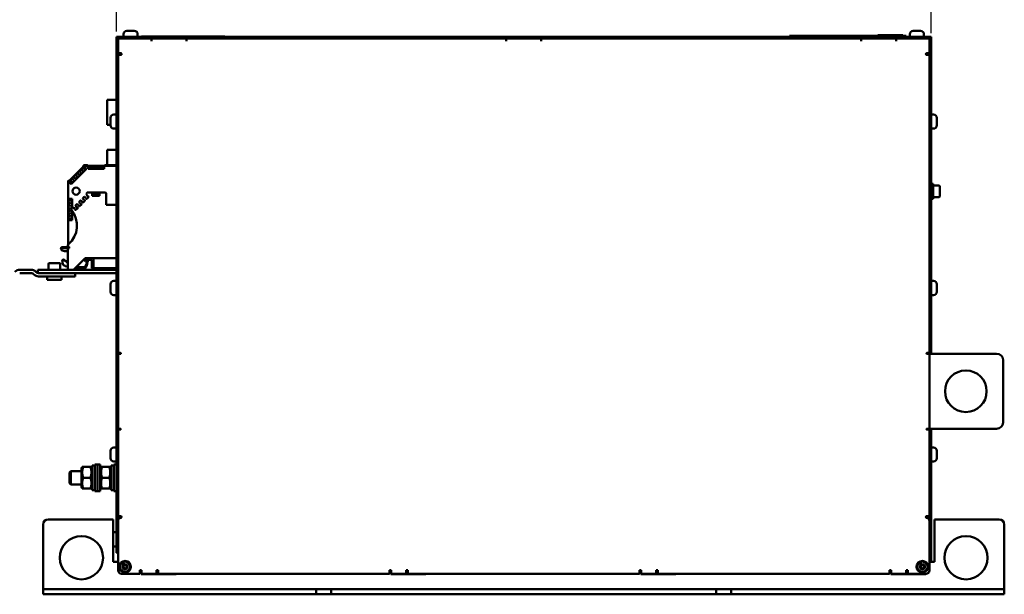
# Model space of a CAD drawing. Units: millimetres. Extents: x 0 to 2376, y 0 to 1680.
# Drawn here: x 910 to 1501, y 1083 to 1428 of the extents above; entities that cross this region are included whole.
import ezdxf

# ---------------------------------------------------------------- set-up
doc = ezdxf.new("R2010")
doc.units = ezdxf.units.MM
doc.header["$LTSCALE"] = 4
doc.layers.add('Bemaßung (ISO)', color=7, linetype='Continuous', lineweight=25)
doc.layers.add('Sichtbar (ISO)', color=7, linetype='Continuous', lineweight=50)
doc.styles.add('Notiztext (DIN)', font='isocpeur.ttf')
doc.dimstyles.new('Standard (DIN)', dxfattribs={"dimscale": 4, "dimtxt": 3.5, "dimasz": 2.5, "dimexe": 3.175, "dimexo": 0.8, "dimgap": 0.8, "dimtad": 1, "dimrnd": 1e-08, "dimzin": 0, "dimtxsty": 'Notiztext (DIN)', "dimcen": 0.09, "dimdle": 10, "dimclrd": 256, "dimclre": 256, "dimclrt": 256, "dimadec": 0, "dimazin": 0, "dimtol": 1, "dimtfac": 1, "dimtmove": 0, "dimatfit": 3, "dimfxl": 1, "dimtolj": 1, "dimtzin": 0, "dimlwd": -1, "dimlwe": -1, "dimarcsym": 0})

# ---------------------------------------------------------------- blocks, each defined once
blk = doc.blocks.new('*D7')
at = {"layer": 'Bemaßung (ISO)', "transparency": 16777216}
for p, q in [((968.1, 1421.44), (968.1, 1508.23)), ((1457.1, 1420.44), (1457.1, 1508.23)), ((1447.1, 1495.53), (978.1, 1495.53))]:
    blk.add_line(p, q, dxfattribs=at)
for points in [[(978.1, 1497.2), (978.1, 1493.87), (968.1, 1495.53)], [(1447.1, 1497.2), (1447.1, 1493.87), (1457.1, 1495.53)]]:
    blk.add_solid(points, dxfattribs=at)
at = {"layer": 'Defpoints', "color": 0, "transparency": 16777216}
for p in [(968.1, 1495.53), (968.1, 1418.24), (1457.1, 1417.24)]:
    blk.add_point(p, dxfattribs=at)
at = {"layer": 'Bemaßung (ISO)', "transparency": 16777216, "insert": (1095, 1516.93), "char_height": 14, "attachment_point": 1, "style": 'Notiztext (DIN)'}
blk.add_mtext('\\A1;489,0±2,5 mm [19,25%%p0,10 in]', dxfattribs=at)

msp = doc.modelspace()

# ---------------------------------------------------------------- linework, layer by layer
at = {"layer": 'Sichtbar (ISO)'}
for p, q in [((972.35, 1419.74), (972.35, 1418.24)), ((974.35, 1421.74), (974.41, 1421.74)), ((974.41, 1421.74), (975.96, 1421.74)), ((975.96, 1421.74), (977.12, 1421.74)), ((977.12, 1421.74), (978.15, 1421.74)), ((978.15, 1421.74), (978.85, 1421.74)), ((980.85, 1419.74), (980.85, 1418.24)), ((1372.1, 1418.74), (1442.1, 1418.74)), ((1372.1, 1418.24), (1372.1, 1418.74)), ((1425.1, 1419.24), (1440.1, 1419.24)), ((1425.1, 1418.74), (1425.1, 1419.24)), ((1440.1, 1418.74), (1440.1, 1419.24)), ((1442.1, 1418.24), (1442.1, 1418.74)), ((1444.35, 1419.74), (1444.35, 1418.24)), ((1446.35, 1421.74), (1446.41, 1421.74)), ((1446.41, 1421.74), (1447.96, 1421.74)), ((1447.96, 1421.74), (1449.12, 1421.74)), ((1449.12, 1421.74), (1450.15, 1421.74)), ((1450.15, 1421.74), (1450.85, 1421.74)), ((1452.85, 1419.74), (1452.85, 1418.24)), ((968.1, 1418.24), (971.1, 1418.24)), ((968.1, 1418.24), (968.1, 1417.24)), ((968.1, 1414.24), (968.1, 1417.24)), ((968.11, 1417.24), (968.1, 1417.24)), ((968.1, 1414.24), (968.1, 1133.24)), ((969.1, 1417.24), (968.11, 1417.24)), ((969.1, 1417.24), (969.69, 1417.24)), ((969.1, 1417.24), (969.1, 1415.64)), ((969.1, 1408.24), (969.1, 1415.64)), ((971.1, 1417.24), (969.69, 1417.24)), ((988, 1418.24), (971.1, 1418.24)), ((971.1, 1417.24), (988, 1417.24)), ((983.1, 1418.44), (984.85, 1418.44)), ((983.1, 1418.34), (983.1, 1418.44)), ((983.1, 1418.34), (985.1, 1418.34)), ((983.1, 1418.24), (983.1, 1418.34)), ((984.85, 1418.34), (984.85, 1418.44)), ((984.85, 1418.44), (984.97, 1418.44)), ((984.97, 1418.44), (985.42, 1418.44)), ((984.97, 1418.34), (984.97, 1418.44)), ((990.1, 1418.34), (985.1, 1418.34)), ((985.42, 1418.44), (986.79, 1418.44)), ((985.42, 1418.34), (985.42, 1418.44)), ((986.79, 1418.44), (987.25, 1418.44)), ((986.79, 1418.34), (986.79, 1418.44)), ((987.25, 1418.44), (988.51, 1418.44)), ((987.25, 1418.34), (987.25, 1418.44)), ((988, 1418.24), (988.5, 1418.24)), ((988.47, 1417.24), (988, 1417.24)), ((988.47, 1417.24), (989.1, 1417.24)), ((988.5, 1417.24), (988.5, 1418.24)), ((988.5, 1418.24), (989.5, 1418.24)), ((988.51, 1418.44), (988.97, 1418.44)), ((988.51, 1418.34), (988.51, 1418.44)), ((988.97, 1418.44), (989.03, 1418.44)), ((988.97, 1418.34), (988.97, 1418.44)), ((989.03, 1418.34), (989.03, 1418.44)), ((989.03, 1418.44), (990.1, 1418.44)), ((989.1, 1417.24), (989.1, 1417.12)), ((989.1, 1417.24), (989.5, 1417.24)), ((989.27, 1417.12), (989.1, 1417.12)), ((989.1, 1415.64), (989.1, 1416.74)), ((989.5, 1418.24), (998.5, 1418.24)), ((989.5, 1418.24), (989.5, 1417.23)), ((989.6, 1417.24), (1009.6, 1417.24)), ((990.1, 1418.34), (990.1, 1418.44)), ((990.1, 1418.44), (990.35, 1418.44)), ((990.35, 1418.34), (990.35, 1418.44)), ((1025.45, 1418.34), (990.35, 1418.34)), ((991.89, 1418.44), (993.89, 1418.44)), ((991.89, 1418.34), (991.89, 1418.44)), ((993.89, 1418.34), (993.89, 1418.44)), ((995.1, 1418.44), (1003.1, 1418.44)), ((995.1, 1418.34), (995.1, 1418.44)), ((995.44, 1418.35), (995.48, 1418.35)), ((995.44, 1418.34), (995.44, 1418.35)), ((995.48, 1418.35), (996.36, 1418.35)), ((995.48, 1418.34), (995.48, 1418.35)), ((996.36, 1418.34), (996.36, 1418.35)), ((996.36, 1418.35), (997.48, 1418.35)), ((997.48, 1418.35), (997.51, 1418.35)), ((997.48, 1418.34), (997.48, 1418.35)), ((997.51, 1418.34), (997.51, 1418.35)), ((998.5, 1418.24), (999.5, 1418.24)), ((998.5, 1417.24), (998.5, 1418.24)), ((998.77, 1418.35), (1000.77, 1418.35)), ((998.77, 1418.34), (998.77, 1418.35)), ((999.5, 1418.24), (1000, 1418.24)), ((999.5, 1418.24), (999.5, 1417.24)), ((1201, 1418.24), (1000, 1418.24)), ((1000.77, 1418.34), (1000.77, 1418.35)), ((1003.1, 1418.34), (1003.1, 1418.44)), ((1004.79, 1418.35), (1005.53, 1418.35)), ((1004.79, 1418.34), (1004.79, 1418.35)), ((1005.53, 1418.35), (1006.86, 1418.35)), ((1006.86, 1418.35), (1006.9, 1418.35)), ((1006.86, 1418.34), (1006.86, 1418.35)), ((1006.9, 1418.35), (1007.45, 1418.35)), ((1006.9, 1418.34), (1006.9, 1418.35)), ((1007.45, 1418.34), (1007.45, 1418.35)), ((1008.61, 1418.35), (1008.67, 1418.35)), ((1008.61, 1418.34), (1008.61, 1418.35)), ((1008.61, 1418.35), (1008.61, 1418.35)), ((1008.61, 1418.34), (1008.61, 1418.35)), ((1008.67, 1418.35), (1008.79, 1418.35)), ((1008.67, 1418.34), (1008.67, 1418.35)), ((1008.79, 1418.35), (1009.1, 1418.35)), ((1008.79, 1418.34), (1008.79, 1418.35)), ((1009.1, 1418.35), (1009.65, 1418.35)), ((1009.1, 1418.34), (1009.1, 1418.35)), ((1009.6, 1417.24), (1201, 1417.24)), ((1009.65, 1418.35), (1010.2, 1418.35)), ((1010.1, 1417.12), (1009.92, 1417.12)), ((1010.1, 1417.12), (1010.1, 1417.24)), ((1010.1, 1415.64), (1010.1, 1416.74)), ((1010.2, 1418.35), (1010.52, 1418.35)), ((1010.2, 1418.34), (1010.2, 1418.35)), ((1010.52, 1418.35), (1010.63, 1418.35)), ((1010.52, 1418.34), (1010.52, 1418.35)), ((1010.63, 1418.35), (1010.69, 1418.35)), ((1010.63, 1418.34), (1010.63, 1418.35)), ((1010.69, 1418.34), (1010.69, 1418.35)), ((1010.69, 1418.35), (1010.74, 1418.35)), ((1010.74, 1418.34), (1010.74, 1418.35)), ((1011.9, 1418.34), (1011.9, 1418.35)), ((1011.9, 1418.35), (1011.91, 1418.35)), ((1011.91, 1418.35), (1011.94, 1418.35)), ((1011.91, 1418.34), (1011.91, 1418.35)), ((1011.94, 1418.34), (1011.94, 1418.35)), ((1011.94, 1418.35), (1013.94, 1418.35)), ((1013.94, 1418.35), (1014.03, 1418.35)), ((1013.94, 1418.34), (1013.94, 1418.35)), ((1014.03, 1418.34), (1014.03, 1418.35)), ((1014.67, 1418.35), (1014.68, 1418.35)), ((1014.67, 1418.34), (1014.67, 1418.35)), ((1014.68, 1418.34), (1014.68, 1418.35)), ((1014.68, 1418.35), (1015.24, 1418.35)), ((1015.24, 1418.35), (1015.45, 1418.35)), ((1015.24, 1418.34), (1015.24, 1418.35)), ((1015.45, 1418.35), (1016.56, 1418.35)), ((1015.45, 1418.34), (1015.45, 1418.35)), ((1016.56, 1418.35), (1016.74, 1418.35)), ((1016.56, 1418.34), (1016.56, 1418.35)), ((1016.74, 1418.34), (1016.74, 1418.35)), ((1016.74, 1418.35), (1017.24, 1418.35)), ((1017.24, 1418.35), (1017.27, 1418.35)), ((1017.24, 1418.34), (1017.24, 1418.35)), ((1017.27, 1418.34), (1017.27, 1418.35)), ((1017.27, 1418.35), (1017.28, 1418.35)), ((1017.28, 1418.34), (1017.28, 1418.35)), ((1017.28, 1418.35), (1017.33, 1418.35)), ((1017.33, 1418.34), (1017.33, 1418.35)), ((1018.09, 1418.34), (1018.09, 1418.35)), ((1018.09, 1418.35), (1018.53, 1418.35)), ((1018.53, 1418.35), (1019.49, 1418.35)), ((1018.53, 1418.34), (1018.53, 1418.35)), ((1019.49, 1418.35), (1019.73, 1418.35)), ((1019.49, 1418.34), (1019.49, 1418.35)), ((1019.73, 1418.35), (1020.29, 1418.35)), ((1019.73, 1418.34), (1019.73, 1418.35)), ((1020.29, 1418.35), (1020.53, 1418.35)), ((1020.29, 1418.34), (1020.29, 1418.35)), ((1020.53, 1418.34), (1020.53, 1418.35)), ((1020.53, 1418.35), (1020.62, 1418.35)), ((1020.62, 1418.34), (1020.62, 1418.35)), ((1021.47, 1418.34), (1021.47, 1418.35)), ((1021.47, 1418.35), (1021.97, 1418.35)), ((1021.97, 1418.35), (1022.01, 1418.35)), ((1021.97, 1418.34), (1021.97, 1418.35)), ((1022.01, 1418.35), (1024.51, 1418.35)), ((1022.01, 1418.34), (1022.01, 1418.35)), ((1024.51, 1418.34), (1024.51, 1418.35)), ((1024.51, 1418.35), (1024.56, 1418.35)), ((1024.56, 1418.35), (1024.63, 1418.35)), ((1024.56, 1418.34), (1024.56, 1418.35)), ((1024.63, 1418.34), (1024.63, 1418.35)), ((1025.45, 1418.44), (1025.7, 1418.44)), ((1025.45, 1418.34), (1025.45, 1418.44)), ((1025.7, 1418.34), (1025.45, 1418.34)), ((1025.7, 1418.34), (1025.7, 1418.44)), ((1031.1, 1418.34), (1025.7, 1418.34)), ((1026.35, 1418.34), (1026.35, 1418.44)), ((1026.35, 1418.44), (1026.4, 1418.44)), ((1026.4, 1418.44), (1027.64, 1418.44)), ((1026.4, 1418.34), (1026.4, 1418.44)), ((1027.64, 1418.44), (1028.17, 1418.44)), ((1028.17, 1418.44), (1028.33, 1418.44)), ((1028.33, 1418.44), (1028.34, 1418.44)), ((1028.33, 1418.34), (1028.33, 1418.44)), ((1028.34, 1418.44), (1028.71, 1418.44)), ((1028.71, 1418.44), (1029, 1418.44)), ((1028.71, 1418.34), (1028.71, 1418.44)), ((1029, 1418.44), (1029.03, 1418.44)), ((1029, 1418.34), (1029, 1418.44)), ((1029.03, 1418.34), (1029.03, 1418.44)), ((1029.03, 1418.35), (1029.35, 1418.35)), ((1029.35, 1418.44), (1029.59, 1418.44)), ((1029.35, 1418.34), (1029.35, 1418.44)), ((1029.59, 1418.44), (1030.19, 1418.44)), ((1030.19, 1418.44), (1030.8, 1418.44)), ((1030.8, 1418.44), (1030.95, 1418.44)), ((1030.95, 1418.44), (1031.61, 1418.44)), ((1030.95, 1418.34), (1030.95, 1418.44)), ((1031.1, 1418.34), (1033.1, 1418.34)), ((1031.61, 1418.44), (1031.9, 1418.44)), ((1031.61, 1418.34), (1031.61, 1418.44)), ((1031.9, 1418.34), (1031.9, 1418.44)), ((1031.9, 1418.44), (1031.95, 1418.44)), ((1031.95, 1418.34), (1031.95, 1418.44)), ((1031.95, 1418.44), (1032.01, 1418.44)), ((1032.01, 1418.34), (1032.01, 1418.44)), ((1032.01, 1418.35), (1032.1, 1418.35)), ((1032.1, 1418.34), (1032.1, 1418.35)), ((1033.1, 1418.24), (1033.1, 1418.34)), ((1201, 1418.24), (1201.5, 1418.24)), ((1201.47, 1417.24), (1201, 1417.24)), ((1201.47, 1417.24), (1202.1, 1417.24)), ((1201.5, 1417.24), (1201.5, 1418.24)), ((1201.5, 1418.24), (1202.5, 1418.24)), ((1202.1, 1417.24), (1202.1, 1417.12)), ((1202.1, 1417.24), (1202.5, 1417.24)), ((1202.27, 1417.12), (1202.1, 1417.12)), ((1202.1, 1415.64), (1202.1, 1416.74)), ((1202.5, 1418.24), (1211.5, 1418.24)), ((1202.5, 1418.24), (1202.5, 1417.23)), ((1202.6, 1417.24), (1222.6, 1417.24)), ((1211.5, 1418.24), (1212.5, 1418.24)), ((1211.5, 1417.24), (1211.5, 1418.24)), ((1212.5, 1418.24), (1213, 1418.24)), ((1212.5, 1418.24), (1212.5, 1417.24)), ((1414, 1418.24), (1213, 1418.24)), ((1222.6, 1417.24), (1414, 1417.24)), ((1223.1, 1417.12), (1222.92, 1417.12)), ((1223.1, 1417.12), (1223.1, 1417.24)), ((1223.1, 1415.64), (1223.1, 1416.74)), ((1414, 1418.24), (1414.5, 1418.24)), ((1414.47, 1417.24), (1414, 1417.24)), ((1414.47, 1417.24), (1415.1, 1417.24)), ((1414.5, 1417.24), (1414.5, 1418.24)), ((1414.5, 1418.24), (1415.5, 1418.24)), ((1415.1, 1417.24), (1415.1, 1417.12)), ((1415.1, 1417.24), (1415.5, 1417.24)), ((1415.27, 1417.12), (1415.1, 1417.12)), ((1415.1, 1415.64), (1415.1, 1416.74)), ((1415.5, 1418.24), (1424.5, 1418.24)), ((1415.5, 1418.24), (1415.5, 1417.23)), ((1415.6, 1417.24), (1435.6, 1417.24)), ((1424.5, 1418.24), (1425.5, 1418.24)), ((1424.5, 1417.24), (1424.5, 1418.24)), ((1425.5, 1418.24), (1426, 1418.24)), ((1425.5, 1418.24), (1425.5, 1417.24)), ((1454.1, 1418.24), (1426, 1418.24)), ((1435.6, 1417.24), (1454.1, 1417.24)), ((1436.1, 1417.12), (1435.92, 1417.12)), ((1436.1, 1417.12), (1436.1, 1417.24)), ((1436.1, 1415.64), (1436.1, 1416.74)), ((1454.1, 1418.24), (1457.1, 1418.24)), ((1455.5, 1417.24), (1454.1, 1417.24)), ((1455.5, 1417.24), (1456.1, 1417.24)), ((1456.1, 1417.24), (1456.1, 1415.64)), ((1456.82, 1417.24), (1456.1, 1417.24)), ((1456.1, 1415.64), (1456.1, 1408.24)), ((1457.1, 1417.24), (1456.82, 1417.24)), ((1457.1, 1417.24), (1457.1, 1418.24)), ((1457.1, 1417.24), (1457.1, 1415.24)), ((1457.1, 1231.24), (1457.1, 1415.24)), ((969.1, 1408.24), (970.7, 1408.24)), ((969.1, 1227.49), (969.1, 1408.24)), ((970.7, 1407.24), (969.1, 1407.24)), ((1454.5, 1408.24), (1456.1, 1408.24)), ((1454.5, 1407.24), (1456.1, 1407.24)), ((1456.1, 1408.24), (1456.1, 1231.24)), ((962.6, 1380.24), (962.6, 1365.24)), ((962.6, 1380.24), (968.1, 1380.24)), ((966.6, 1371.49), (968.1, 1371.49)), ((1458.6, 1371.49), (1457.1, 1371.49)), ((964.6, 1368.79), (964.6, 1369.49)), ((964.6, 1367.76), (964.6, 1368.79)), ((964.6, 1366.6), (964.6, 1367.76)), ((964.6, 1365.05), (964.6, 1366.6)), ((1460.6, 1369.49), (1460.6, 1369.43)), ((1460.6, 1369.43), (1460.6, 1367.88)), ((1460.6, 1367.88), (1460.6, 1365.69)), ((1460.6, 1365.69), (1460.6, 1364.99)), ((962.6, 1365.24), (964.6, 1365.24)), ((964.6, 1364.99), (964.6, 1365.05)), ((966.6, 1362.99), (968.1, 1362.99)), ((1458.6, 1362.99), (1457.1, 1362.99)), ((962.6, 1350.24), (962.6, 1341.14)), ((962.6, 1350.24), (968.1, 1350.24)), ((939.53, 1331.5), (948.37, 1340.34)), ((940.11, 1331.92), (947.94, 1339.75)), ((941.01, 1329.73), (950.13, 1338.85)), ((943.7, 1335.71), (944.52, 1336.53)), ((943.7, 1335.31), (944.52, 1336.13)), ((944.63, 1336.15), (945.32, 1335.8)), ((945.32, 1335.8), (945.46, 1335.66)), ((945.85, 1334.83), (947.18, 1336.17)), ((946.22, 1336.7), (945.87, 1337.38)), ((945.89, 1337.9), (946.71, 1338.72)), ((945.89, 1337.5), (946.71, 1338.32)), ((946.36, 1336.56), (946.22, 1336.7)), ((946.94, 1336.56), (946.36, 1336.56)), ((946.83, 1338.34), (947.51, 1337.99)), ((947.18, 1336.32), (946.94, 1336.56)), ((947.18, 1335.9), (947.18, 1336.32)), ((947.51, 1337.99), (947.65, 1337.85)), ((947.65, 1337.85), (947.65, 1337.27)), ((947.65, 1337.27), (947.89, 1337.03)), ((947.89, 1337.03), (948.31, 1337.03)), ((948.29, 1339.05), (947.94, 1339.73)), ((947.96, 1339.85), (948.41, 1340.29)), ((948.04, 1337.03), (949.26, 1338.24)), ((948.41, 1338.89), (948.06, 1339.58)), ((948.08, 1340.09), (948.35, 1340.36)), ((948.08, 1339.69), (948.69, 1340.3)), ((948.13, 1340.74), (948.86, 1340.74)), ((948.41, 1340.29), (948.2, 1340.5)), ((948.37, 1338.96), (948.29, 1339.05)), ((948.55, 1338.75), (948.41, 1338.89)), ((948.65, 1340.74), (948.47, 1340.91)), ((950.13, 1338.85), (948.47, 1340.51)), ((949.14, 1338.75), (948.55, 1338.75)), ((948.86, 1341.14), (950.58, 1341.14)), ((948.86, 1340.74), (950.58, 1340.74)), ((949.38, 1338.51), (949.14, 1338.75)), ((949.26, 1338.24), (949.26, 1338.63)), ((949.38, 1338.09), (949.38, 1338.51)), ((950.58, 1340.74), (959.23, 1340.74)), ((950.63, 1341.09), (950.63, 1340.74)), ((950.63, 1340.74), (951.18, 1340.74)), ((950.63, 1340.69), (950.63, 1340.34)), ((950.63, 1340.34), (951.18, 1340.34)), ((951.18, 1340.74), (951.18, 1340.74)), ((960.68, 1340.34), (951.18, 1340.34)), ((951.18, 1340.34), (951.18, 1338.84)), ((960.68, 1340.14), (951.18, 1340.14)), ((960.68, 1339.64), (951.18, 1339.64)), ((960.68, 1338.99), (951.18, 1338.99)), ((951.18, 1338.84), (960.68, 1338.84)), ((959.23, 1340.74), (961.28, 1340.74)), ((960.68, 1340.74), (960.68, 1340.74)), ((960.68, 1340.74), (961.23, 1340.74)), ((960.68, 1338.84), (960.68, 1340.34)), ((960.68, 1340.34), (961.23, 1340.34)), ((961.23, 1340.74), (961.23, 1341.09)), ((961.23, 1340.34), (961.23, 1340.69)), ((961.28, 1341.14), (968.1, 1341.14)), ((961.28, 1340.74), (968.1, 1340.74)), ((939.13, 1331), (939.13, 1331.73)), ((939.13, 1320.94), (939.13, 1331)), ((939.35, 1331.79), (939.58, 1331.55)), ((939.35, 1331.39), (941.01, 1329.73)), ((939.36, 1331.67), (939.57, 1331.45)), ((939.56, 1331.57), (940.13, 1332.14)), ((939.56, 1331.18), (940.13, 1331.74)), ((939.57, 1331.45), (940.01, 1331.9)), ((940.13, 1331.92), (940.82, 1331.57)), ((940.25, 1331.76), (940.93, 1331.41)), ((940.82, 1331.57), (940.96, 1331.43)), ((940.93, 1331.41), (941.08, 1331.27)), ((940.96, 1331.43), (940.96, 1331.39)), ((941.08, 1331.27), (941.08, 1330.69)), ((941.08, 1330.73), (941.2, 1330.61)), ((941.08, 1330.69), (941.31, 1330.45)), ((941.2, 1330.61), (941.62, 1330.61)), ((941.31, 1330.45), (941.74, 1330.45)), ((941.84, 1332.32), (941.49, 1333)), ((941.51, 1333.51), (942.33, 1334.34)), ((941.51, 1333.12), (942.33, 1333.94)), ((941.62, 1330.61), (942.8, 1331.78)), ((941.98, 1332.17), (941.84, 1332.32)), ((942.56, 1332.17), (941.98, 1332.17)), ((942.44, 1333.96), (943.13, 1333.61)), ((942.8, 1331.94), (942.56, 1332.17)), ((942.8, 1331.51), (942.8, 1331.94)), ((943.13, 1333.61), (943.27, 1333.46)), ((943.27, 1333.46), (943.27, 1332.88)), ((943.27, 1332.88), (943.51, 1332.64)), ((943.51, 1332.64), (943.93, 1332.64)), ((943.66, 1332.64), (944.99, 1333.98)), ((944.03, 1334.51), (943.68, 1335.19)), ((944.17, 1334.37), (944.03, 1334.51)), ((944.75, 1334.37), (944.17, 1334.37)), ((944.99, 1334.13), (944.75, 1334.37)), ((944.99, 1333.71), (944.99, 1334.13)), ((945.46, 1335.66), (945.46, 1335.07)), ((945.46, 1335.07), (945.7, 1334.83)), ((945.7, 1334.83), (946.12, 1334.83)), ((950.58, 1323.85), (950.37, 1324.06)), ((950.91, 1324.64), (952.85, 1324.64)), ((952.85, 1324.64), (958.4, 1324.64)), ((953.1, 1324.39), (953.1, 1324.04)), ((953.1, 1324.04), (953.45, 1324.04)), ((957.95, 1324.04), (953.45, 1324.04)), ((953.45, 1324.04), (953.45, 1322.54)), ((957.95, 1322.54), (957.95, 1324.04)), ((957.95, 1324.04), (958.3, 1324.04)), ((958.3, 1324.04), (958.3, 1324.39)), ((958.4, 1324.64), (958.44, 1324.61)), ((958.55, 1324.64), (961.2, 1324.64)), ((1457.6, 1329.85), (1457.1, 1329.85)), ((1457.6, 1327.35), (1457.1, 1327.35)), ((1457.6, 1320.85), (1457.6, 1329.85)), ((1458.4, 1329.85), (1457.6, 1329.85)), ((1458.4, 1320.85), (1458.4, 1329.85)), ((1462, 1328.85), (1458.4, 1328.85)), ((1462.4, 1328.45), (1462.4, 1322.25)), ((939.13, 1307.94), (939.13, 1320.94)), ((941.53, 1320.89), (939.18, 1320.89)), ((939.48, 1320.03), (939.48, 1320.89)), ((939.48, 1316.93), (939.48, 1318.09)), ((940.28, 1319.7), (939.54, 1319.94)), ((939.54, 1318.19), (940.28, 1318.42)), ((940.48, 1319.7), (940.28, 1319.7)), ((940.28, 1318.42), (940.48, 1318.42)), ((940.89, 1320.11), (940.48, 1319.7)), ((940.48, 1318.42), (940.89, 1318.01)), ((941.23, 1320.11), (940.89, 1320.11)), ((941.53, 1319.81), (941.23, 1320.11)), ((941.23, 1318.01), (941.53, 1318.31)), ((941.53, 1315.23), (941.53, 1320.89)), ((946.08, 1318.22), (945.74, 1318.9)), ((945.75, 1319.02), (946.57, 1319.84)), ((945.75, 1319.02), (946.57, 1319.84)), ((946.23, 1318.07), (946.08, 1318.22)), ((946.81, 1318.07), (946.23, 1318.07)), ((946.69, 1319.86), (947.37, 1319.51)), ((946.69, 1319.85), (947.37, 1319.51)), ((947.05, 1317.84), (946.81, 1318.07)), ((947.37, 1319.51), (947.52, 1319.36)), ((947.37, 1319.51), (947.52, 1319.36)), ((947.52, 1319.36), (947.52, 1319.36)), ((947.52, 1319.36), (947.52, 1318.78)), ((947.52, 1318.78), (947.75, 1318.54)), ((947.52, 1318.78), (947.75, 1318.54)), ((947.75, 1318.54), (948.18, 1318.54)), ((947.75, 1318.54), (948.18, 1318.54)), ((948.08, 1320.79), (947.93, 1321.09)), ((948.28, 1320.41), (947.93, 1321.09)), ((947.94, 1321.21), (948.77, 1322.03)), ((947.95, 1321.21), (948.77, 1322.03)), ((948.18, 1318.54), (949.24, 1319.6)), ((948.18, 1318.54), (949.24, 1319.6)), ((948.42, 1320.27), (948.28, 1320.41)), ((949, 1320.27), (948.42, 1320.27)), ((948.88, 1322.05), (949.57, 1321.7)), ((948.88, 1322.05), (949.57, 1321.7)), ((949.24, 1320.03), (949, 1320.27)), ((949.24, 1319.6), (949.24, 1320.03)), ((949.24, 1319.6), (949.24, 1320.03)), ((949.57, 1321.7), (949.71, 1321.56)), ((949.57, 1321.7), (949.71, 1321.56)), ((949.71, 1321.56), (949.71, 1321.56)), ((949.71, 1321.56), (949.71, 1320.97)), ((949.71, 1320.97), (949.95, 1320.73)), ((949.71, 1320.97), (949.95, 1320.73)), ((949.95, 1320.73), (950.37, 1320.73)), ((949.95, 1320.73), (950.37, 1320.73)), ((950.47, 1322.6), (950.12, 1323.28)), ((950.47, 1322.6), (950.12, 1323.28)), ((950.14, 1323.4), (950.58, 1323.85)), ((950.14, 1323.4), (950.58, 1323.85)), ((950.37, 1320.73), (951.43, 1321.8)), ((950.37, 1320.73), (951.43, 1321.8)), ((950.47, 1322.6), (950.47, 1322.6)), ((950.61, 1322.46), (950.47, 1322.6)), ((951.19, 1322.46), (950.61, 1322.46)), ((951.43, 1322.22), (951.19, 1322.46)), ((951.43, 1321.8), (951.43, 1322.22)), ((951.43, 1321.8), (951.43, 1322.22)), ((957.95, 1323.84), (953.45, 1323.84)), ((957.95, 1323.34), (953.45, 1323.34)), ((957.95, 1322.69), (953.45, 1322.69)), ((953.45, 1322.54), (957.95, 1322.54)), ((961.95, 1323.89), (961.95, 1317.14)), ((1457.6, 1323.35), (1457.1, 1323.35)), ((1457.6, 1320.85), (1457.1, 1320.85)), ((1458.4, 1320.85), (1457.6, 1320.85)), ((1462, 1321.85), (1458.4, 1321.85)), ((939.48, 1313.83), (939.48, 1314.99)), ((940.28, 1316.6), (939.54, 1316.84)), ((939.54, 1315.09), (940.28, 1315.32)), ((940.28, 1313.5), (939.54, 1313.74)), ((939.54, 1311.99), (940.28, 1312.22)), ((940.48, 1316.6), (940.28, 1316.6)), ((940.28, 1315.32), (940.48, 1315.32)), ((940.48, 1313.5), (940.28, 1313.5)), ((940.28, 1312.22), (940.48, 1312.22)), ((940.89, 1317.01), (940.48, 1316.6)), ((940.48, 1315.32), (940.89, 1314.91)), ((940.89, 1313.91), (940.48, 1313.5)), ((940.48, 1312.22), (940.89, 1311.81)), ((940.89, 1318.01), (941.23, 1318.01)), ((941.23, 1317.01), (940.89, 1317.01)), ((940.89, 1314.91), (940.99, 1314.91)), ((941.23, 1313.91), (940.89, 1313.91)), ((941.53, 1316.71), (941.23, 1317.01)), ((941.53, 1313.61), (941.23, 1313.91)), ((941.53, 1315.22), (941.74, 1315.01)), ((941.53, 1307.99), (941.53, 1313.69)), ((941.74, 1315.01), (942.19, 1315.45)), ((941.74, 1315.01), (942.19, 1315.45)), ((942.31, 1315.47), (942.99, 1315.12)), ((942.31, 1315.47), (942.99, 1315.12)), ((942.99, 1315.12), (943.13, 1314.98)), ((942.99, 1315.12), (943.13, 1314.98)), ((943.13, 1314.98), (943.13, 1314.98)), ((943.13, 1314.98), (943.13, 1314.4)), ((943.13, 1314.4), (943.37, 1314.16)), ((943.13, 1314.4), (943.37, 1314.16)), ((943.37, 1314.16), (943.79, 1314.16)), ((943.37, 1314.16), (943.79, 1314.16)), ((943.89, 1316.02), (943.54, 1316.71)), ((943.56, 1316.82), (944.38, 1317.65)), ((943.56, 1316.82), (944.38, 1317.64)), ((943.79, 1314.16), (944.86, 1315.22)), ((943.79, 1314.16), (944.86, 1315.22)), ((944.03, 1315.88), (943.89, 1316.02)), ((944.62, 1315.88), (944.03, 1315.88)), ((944.5, 1317.66), (945.18, 1317.31)), ((944.5, 1317.66), (945.18, 1317.31)), ((944.86, 1315.64), (944.62, 1315.88)), ((944.86, 1315.22), (944.86, 1315.64)), ((944.86, 1315.22), (944.86, 1315.64)), ((945.18, 1317.31), (945.32, 1317.17)), ((945.18, 1317.31), (945.32, 1317.17)), ((945.32, 1317.17), (945.32, 1317.17)), ((945.32, 1317.17), (945.32, 1316.59)), ((945.32, 1316.59), (945.56, 1316.35)), ((945.32, 1316.59), (945.56, 1316.35)), ((945.56, 1316.35), (945.99, 1316.35)), ((945.56, 1316.35), (945.99, 1316.35)), ((945.99, 1316.35), (947.05, 1317.41)), ((945.99, 1316.35), (947.05, 1317.41)), ((947.05, 1317.41), (947.05, 1317.84)), ((947.05, 1317.41), (947.05, 1317.84)), ((961.95, 1317.2), (968.1, 1317.2)), ((961.95, 1317.14), (968.1, 1317.14)), ((939.13, 1293.26), (939.13, 1307.94)), ((939.18, 1307.99), (941.53, 1307.99)), ((939.48, 1310.73), (939.48, 1311.89)), ((939.48, 1307.99), (939.48, 1308.79)), ((940.28, 1310.4), (939.54, 1310.64)), ((939.54, 1308.89), (940.28, 1309.12)), ((940.48, 1310.4), (940.28, 1310.4)), ((940.28, 1309.12), (940.48, 1309.12)), ((940.89, 1310.81), (940.48, 1310.4)), ((940.48, 1309.12), (940.89, 1308.71)), ((940.89, 1311.81), (941.23, 1311.81)), ((941.23, 1310.81), (940.89, 1310.81)), ((940.89, 1308.71), (941.23, 1308.71)), ((941.23, 1311.81), (941.53, 1312.11)), ((941.53, 1310.51), (941.23, 1310.81)), ((941.23, 1308.71), (941.53, 1309.01)), ((936.9, 1289.29), (935.44, 1289.83)), ((935.53, 1291.73), (938.32, 1291.73)), ((935.7, 1291.29), (939.7, 1291.29)), ((938.35, 1289.29), (936.9, 1289.29)), ((938.32, 1291.73), (939.02, 1292.48)), ((938.95, 1278.24), (938.95, 1290.54)), ((939.13, 1291.29), (939.13, 1292.31)), ((939.7, 1291.29), (939.7, 1292.04)), ((935.58, 1283.3), (935.58, 1283.58)), ((935.75, 1282.44), (935.75, 1283.14)), ((936.7, 1284.23), (938.03, 1283.47)), ((936.88, 1283.79), (938.21, 1283.02)), ((938.33, 1283.15), (938.38, 1283.12)), ((938.34, 1283.13), (938.71, 1282.34)), ((938.51, 1282.69), (938.88, 1281.89)), ((938.68, 1282.79), (938.94, 1282.23)), ((949.3, 1285.14), (942.41, 1278.24)), ((950.8, 1282.74), (949.13, 1279.84)), ((949.37, 1285.14), (949.3, 1285.14)), ((949.37, 1285.24), (953.37, 1285.24)), ((949.37, 1284.24), (949.37, 1285.24)), ((953.37, 1284.24), (949.37, 1284.24)), ((949.86, 1284.09), (950.61, 1283.88)), ((950.57, 1284.04), (950.78, 1283.98)), ((953.37, 1279.24), (953.37, 1284.24)), ((968.1, 1285.14), (953.8, 1285.14)), ((954.37, 1284.24), (954.37, 1279.24)), ((916.88, 1278.24), (910.04, 1278.24)), ((919.71, 1277.07), (919.95, 1276.82)), ((920.87, 1278.24), (920.87, 1276.3)), ((920.87, 1278.24), (923.87, 1278.24)), ((968.1, 1278.24), (923.87, 1278.24)), ((927.37, 1281.84), (927.37, 1278.24)), ((927.77, 1282.24), (933.97, 1282.24)), ((934.37, 1281.84), (934.37, 1278.24)), ((938.95, 1280.16), (937.37, 1280.47)), ((938.94, 1282.23), (938.95, 1282.23)), ((947.9, 1278.41), (943.45, 1279.28)), ((949.13, 1279.84), (944.15, 1279.84)), ((954.37, 1279.24), (968.1, 1279.24)), ((968.1, 1278.24), (954.37, 1278.24)), ((910.04, 1276.24), (916.88, 1276.24)), ((918.29, 1275.65), (918.54, 1275.41)), ((921.37, 1276.24), (940.37, 1276.24)), ((921.37, 1274.24), (940.37, 1274.24)), ((923.87, 1276.24), (968.1, 1276.24)), ((926.62, 1274.24), (926.62, 1272.24)), ((935.12, 1272.24), (926.62, 1272.24)), ((935.12, 1274.24), (935.12, 1272.24)), ((943.37, 1274.24), (940.37, 1274.24)), ((943.37, 1274.24), (943.37, 1276.24)), ((966.6, 1271.49), (968.1, 1271.49)), ((1458.6, 1271.49), (1457.1, 1271.49)), ((964.6, 1268.79), (964.6, 1269.49)), ((964.6, 1267.76), (964.6, 1268.79)), ((964.6, 1266.6), (964.6, 1267.76)), ((964.6, 1265.05), (964.6, 1266.6)), ((964.6, 1264.99), (964.6, 1265.05)), ((1460.6, 1269.49), (1460.6, 1269.43)), ((1460.6, 1269.43), (1460.6, 1267.88)), ((1460.6, 1267.88), (1460.6, 1265.69)), ((1460.6, 1265.69), (1460.6, 1264.99)), ((966.6, 1262.99), (968.1, 1262.99)), ((1458.6, 1262.99), (1457.1, 1262.99)), ((1456.1, 1229.81), (1456.1, 1231.24)), ((1456.1, 1228.24), (1456.1, 1229.81)), ((1457.1, 1231.24), (1457.1, 1229.24)), ((970.55, 1228.24), (969.1, 1228.24)), ((969.1, 1182.99), (969.1, 1227.49)), ((969.21, 1228.2), (969.21, 1228.24)), ((970.55, 1227.74), (969.35, 1227.74)), ((1456.1, 1228.24), (1454.65, 1228.24)), ((1454.65, 1227.74), (1455.85, 1227.74)), ((1455.85, 1227.74), (1496.5, 1227.74)), ((1456.1, 1229.24), (1457.1, 1229.24)), ((1456.1, 1227.74), (1456.1, 1228.24)), ((1456.1, 1182.99), (1456.1, 1227.49)), ((1457.1, 1229.24), (1457.1, 1227.74)), ((1500.5, 1223.74), (1500.5, 1186.4)), ((969.1, 1133.24), (969.1, 1182.99)), ((969.1, 1182.24), (970.55, 1182.24)), ((969.21, 1182.24), (969.21, 1182.28)), ((970.55, 1182.74), (969.35, 1182.74)), ((1454.65, 1182.74), (1455.85, 1182.74)), ((1454.65, 1182.24), (1456.1, 1182.24)), ((1496.5, 1182.74), (1455.85, 1182.74)), ((1455.98, 1182.28), (1455.98, 1182.24)), ((1456.1, 1182.24), (1456.1, 1182.74)), ((1456.1, 1180.66), (1456.1, 1182.24)), ((1457.1, 1182.74), (1457.1, 1181.24)), ((1457.1, 1181.24), (1456.1, 1181.24)), ((1456.1, 1179.24), (1456.1, 1180.66)), ((1456.1, 1179.24), (1456.1, 1133.24)), ((1457.1, 1181.24), (1457.1, 1179.24)), ((1457.1, 1133.24), (1457.1, 1179.24)), ((966.6, 1171.49), (968.1, 1171.49)), ((1458.6, 1171.49), (1457.1, 1171.49)), ((964.6, 1168.79), (964.6, 1169.49)), ((964.6, 1167.76), (964.6, 1168.79)), ((964.6, 1166.6), (964.6, 1167.76)), ((964.6, 1165.05), (964.6, 1166.6)), ((964.6, 1164.99), (964.6, 1165.05)), ((1460.6, 1169.49), (1460.6, 1169.43)), ((1460.6, 1169.43), (1460.6, 1167.88)), ((1460.6, 1167.88), (1460.6, 1165.69)), ((1460.6, 1165.69), (1460.6, 1164.99)), ((947.1, 1158.89), (947.59, 1159.74)), ((947.1, 1158.89), (947.1, 1147.59)), ((947.59, 1159.74), (948.17, 1159.74)), ((948.17, 1159.74), (952.52, 1159.74)), ((952.52, 1159.74), (953.11, 1159.74)), ((953.6, 1158.89), (953.11, 1159.74)), ((953.6, 1160.61), (953.6, 1160.64)), ((954.64, 1160.64), (953.6, 1160.64)), ((953.6, 1160.53), (953.6, 1160.61)), ((953.6, 1145.84), (953.6, 1160.53)), ((955.2, 1145.24), (955.2, 1161.24)), ((956.8, 1161.24), (955.2, 1161.24)), ((956.8, 1145.24), (956.8, 1161.24)), ((958.4, 1161.24), (956.8, 1161.24)), ((956.8, 1145.24), (956.8, 1161.24)), ((958.4, 1145.24), (958.4, 1161.24)), ((958.4, 1158.89), (958.89, 1159.74)), ((958.89, 1159.74), (959.47, 1159.74)), ((959.47, 1159.74), (963.82, 1159.74)), ((963.82, 1159.74), (964.41, 1159.74)), ((964.9, 1158.89), (964.41, 1159.74)), ((964.9, 1160.61), (964.9, 1160.64)), ((965.94, 1160.64), (964.9, 1160.64)), ((964.9, 1160.53), (964.9, 1160.61)), ((964.9, 1145.84), (964.9, 1160.53)), ((966.5, 1145.24), (966.5, 1161.24)), ((968.1, 1161.24), (966.5, 1161.24)), ((966.6, 1162.99), (968.1, 1162.99)), ((1458.6, 1162.99), (1457.1, 1162.99)), ((939.9, 1156.47), (940.66, 1157.24)), ((939.9, 1150), (939.9, 1156.47)), ((940.66, 1157.24), (940.66, 1149.24)), ((947.1, 1157.24), (940.66, 1157.24)), ((948.17, 1153.24), (952.52, 1153.24)), ((959.47, 1153.24), (963.82, 1153.24)), ((939.9, 1150), (940.66, 1149.24)), ((947.1, 1149.24), (940.66, 1149.24)), ((947.1, 1147.59), (947.59, 1146.74)), ((948.17, 1146.74), (947.59, 1146.74)), ((948.17, 1146.74), (952.52, 1146.74)), ((953.11, 1146.74), (952.52, 1146.74)), ((953.6, 1147.59), (953.11, 1146.74)), ((958.4, 1147.59), (958.89, 1146.74)), ((959.47, 1146.74), (958.89, 1146.74)), ((959.47, 1146.74), (963.82, 1146.74)), ((964.41, 1146.74), (963.82, 1146.74)), ((964.9, 1147.59), (964.41, 1146.74)), ((955.2, 1145.84), (953.6, 1145.84)), ((956.8, 1145.24), (955.2, 1145.24)), ((958.4, 1145.24), (956.8, 1145.24)), ((966.5, 1145.84), (964.9, 1145.84)), ((968.1, 1145.24), (966.5, 1145.24)), ((968.1, 1130.24), (968.1, 1133.24)), ((968.1, 1108.24), (968.1, 1130.24)), ((968.1, 1130.24), (969.1, 1130.24)), ((969.1, 1133.24), (969.1, 1131.44)), ((969.1, 1130.24), (969.1, 1131.44)), ((969.1, 1130.24), (970.7, 1130.24)), ((969.1, 1130.24), (969.1, 1127.27)), ((1456.1, 1130.24), (1454.5, 1130.24)), ((1455.1, 1130.24), (1455.1, 1129)), ((1456.1, 1131.81), (1456.1, 1133.24)), ((1456.1, 1130.24), (1456.1, 1131.81)), ((1456.1, 1131.24), (1457.1, 1131.24)), ((1456.1, 1127.27), (1456.1, 1130.24)), ((1457.1, 1133.24), (1457.1, 1131.24)), ((1457.1, 1131.24), (1457.1, 1102.74)), ((924.1, 1088.24), (924.1, 1125.24)), ((966.1, 1128.24), (927.1, 1128.24)), ((966.1, 1102.74), (966.1, 1128.24)), ((969.1, 1097.59), (969.1, 1127.27)), ((1456.1, 1127.27), (1456.1, 1097.59)), ((1498.1, 1128.24), (1459.1, 1128.24)), ((1459.1, 1128.24), (1459.1, 1102.74)), ((1501.1, 1125.24), (1501.1, 1088.24)), ((966.6, 1120.49), (968.1, 1120.49)), ((966.6, 1111.99), (968.1, 1111.99)), ((969.1, 1108.24), (968.1, 1108.24)), ((969.1, 1102.74), (966.1, 1102.74)), ((971.8, 1100.65), (973.3, 1101.52)), ((971.8, 1098.92), (971.8, 1100.65)), ((973.3, 1101.52), (974.8, 1100.65)), ((974.8, 1100.65), (974.8, 1098.92)), ((1450.4, 1100.65), (1451.9, 1101.52)), ((1450.4, 1098.92), (1450.4, 1100.65)), ((1451.9, 1101.52), (1453.4, 1100.65)), ((1453.4, 1100.65), (1453.4, 1098.92)), ((1459.1, 1102.74), (1456.1, 1102.74)), ((982.1, 1095.59), (971.1, 1095.59)), ((973.3, 1098.05), (971.8, 1098.92)), ((974.8, 1098.92), (973.3, 1098.05)), ((982.1, 1095.59), (982.1, 1097.69)), ((982.1, 1097.69), (983.1, 1097.69)), ((982.9, 1097.09), (983.1, 1097.09)), ((982.9, 1095.39), (982.9, 1097.09)), ((982.9, 1096.59), (983.1, 1096.59)), ((982.9, 1095.59), (983.1, 1095.59)), ((1003.9, 1095.39), (982.9, 1095.39)), ((983.1, 1097.69), (983.1, 1097.19)), ((983.1, 1097.19), (983.1, 1095.59)), ((992.1, 1095.59), (983.1, 1095.59)), ((992.1, 1097.19), (992.1, 1097.69)), ((992.1, 1097.69), (993.1, 1097.69)), ((992.1, 1095.59), (992.1, 1097.19)), ((992.1, 1097.09), (993.1, 1097.09)), ((993.1, 1097.69), (993.1, 1095.59)), ((1132.1, 1095.59), (993.1, 1095.59)), ((1003.9, 1095.59), (1003.9, 1095.39)), ((1132.1, 1095.59), (1132.1, 1097.69)), ((1132.1, 1097.69), (1133.1, 1097.69)), ((1132.9, 1097.09), (1133.1, 1097.09)), ((1132.9, 1095.39), (1132.9, 1097.09)), ((1132.9, 1096.59), (1133.1, 1096.59)), ((1132.9, 1095.59), (1133.1, 1095.59)), ((1153.9, 1095.39), (1132.9, 1095.39)), ((1133.1, 1097.69), (1133.1, 1097.19)), ((1133.1, 1097.19), (1133.1, 1095.59)), ((1142.1, 1095.59), (1133.1, 1095.59)), ((1142.1, 1097.19), (1142.1, 1097.69)), ((1142.1, 1097.69), (1143.1, 1097.69)), ((1142.1, 1095.59), (1142.1, 1097.19)), ((1142.1, 1097.09), (1143.1, 1097.09)), ((1143.1, 1097.69), (1143.1, 1095.59)), ((1282.1, 1095.59), (1143.1, 1095.59)), ((1153.9, 1095.59), (1153.9, 1095.39)), ((1282.1, 1095.59), (1282.1, 1097.69)), ((1282.1, 1097.69), (1283.1, 1097.69)), ((1282.9, 1097.09), (1283.1, 1097.09)), ((1282.9, 1095.39), (1282.9, 1097.09)), ((1282.9, 1096.59), (1283.1, 1096.59)), ((1282.9, 1095.59), (1283.1, 1095.59)), ((1303.9, 1095.39), (1282.9, 1095.39)), ((1283.1, 1097.69), (1283.1, 1097.19)), ((1283.1, 1097.19), (1283.1, 1095.59)), ((1292.1, 1095.59), (1283.1, 1095.59)), ((1292.1, 1097.19), (1292.1, 1097.69)), ((1292.1, 1097.69), (1293.1, 1097.69)), ((1292.1, 1095.59), (1292.1, 1097.19)), ((1292.1, 1097.09), (1293.1, 1097.09)), ((1293.1, 1097.69), (1293.1, 1095.59)), ((1432.1, 1095.59), (1293.1, 1095.59)), ((1303.9, 1095.59), (1303.9, 1095.39)), ((1432.1, 1097.69), (1433.1, 1097.69)), ((1432.1, 1095.59), (1432.1, 1097.69)), ((1432.9, 1095.39), (1432.9, 1097.09)), ((1432.9, 1097.09), (1433.1, 1097.09)), ((1432.9, 1096.59), (1433.1, 1096.59)), ((1433.1, 1095.59), (1432.9, 1095.59)), ((1453.9, 1095.39), (1432.9, 1095.39)), ((1433.1, 1097.69), (1433.1, 1097.19)), ((1433.1, 1097.19), (1433.1, 1095.59)), ((1442.1, 1095.59), (1433.1, 1095.59)), ((1442.1, 1097.19), (1442.1, 1097.69)), ((1442.1, 1097.69), (1443.1, 1097.69)), ((1442.1, 1095.59), (1442.1, 1097.19)), ((1442.1, 1097.09), (1443.1, 1097.09)), ((1443.1, 1097.69), (1443.1, 1095.59)), ((1454.1, 1095.59), (1443.1, 1095.59)), ((1451.9, 1098.05), (1450.4, 1098.92)), ((1453.4, 1098.92), (1451.9, 1098.05)), ((1453.9, 1095.59), (1453.9, 1095.39)), ((924.1, 1086.24), (924.1, 1088.24)), ((1501.1, 1086.24), (1501.1, 1088.24)), ((924.1, 1086.24), (924.1, 1083.24)), ((924.1, 1086.24), (927.1, 1086.24)), ((927.1, 1083.24), (924.1, 1083.24)), ((927.1, 1086.24), (1088.1, 1086.24)), ((927.1, 1083.24), (1088.1, 1083.24)), ((1088.1, 1083.24), (1088.1, 1086.24)), ((1088.1, 1086.24), (1097.1, 1086.24)), ((1097.1, 1083.24), (1088.1, 1083.24)), ((1097.1, 1086.24), (1097.1, 1083.24)), ((1097.1, 1086.24), (1328.1, 1086.24)), ((1097.1, 1083.24), (1328.1, 1083.24)), ((1328.1, 1083.24), (1328.1, 1086.24)), ((1328.1, 1086.24), (1337.1, 1086.24)), ((1337.1, 1083.24), (1328.1, 1083.24)), ((1337.1, 1086.24), (1337.1, 1083.24)), ((1337.1, 1086.24), (1498.1, 1086.24)), ((1337.1, 1083.24), (1498.1, 1083.24)), ((1498.1, 1086.24), (1501.1, 1086.24)), ((1501.1, 1083.24), (1498.1, 1083.24)), ((1501.1, 1083.24), (1501.1, 1086.24))]:
    msp.add_line(p, q, dxfattribs=at)
for centre, radius in [((943.93, 1325.44), 2.12), ((1478, 1205.24), 12.5), ((947.1, 1105.24), 13), ((1478.1, 1105.24), 13), ((973.3, 1099.79), 3.5), ((973.3, 1099.79), 3.1), ((973.3, 1099.79), 1), ((1451.9, 1099.79), 3.5), ((1451.9, 1099.79), 3.1), ((1451.9, 1099.79), 1)]:
    msp.add_circle(centre, radius, dxfattribs=at)
for centre, radius, start, end in [((974.35, 1419.74), 2, 90, 180), ((978.85, 1419.74), 2, 0, 90), ((1446.35, 1419.74), 2, 90, 180), ((1450.85, 1419.74), 2, 0, 90), ((989.6, 1416.74), 0.5, 90, 180), ((1009.6, 1416.74), 0.5, 0, 90), ((1202.6, 1416.74), 0.5, 90, 180), ((1222.6, 1416.74), 0.5, 0, 90), ((1415.6, 1416.74), 0.5, 90, 180), ((1435.6, 1416.74), 0.5, 0, 90), ((970.7, 1407.74), 0.5, 270, 90), ((1454.5, 1407.74), 0.5, 90, 270), ((966.6, 1369.49), 2, 90, 180), ((1458.6, 1369.49), 2, 0, 90), ((966.6, 1364.99), 2, 180, 270), ((1458.6, 1364.99), 2, 270, 0), ((944.59, 1336.45), 0.103, 91.28785, 133.90905), ((944.59, 1336.05), 0.103, 64.08942, 133.90905), ((945.96, 1337.83), 0.103, 136.09412, 178.70974), ((945.96, 1337.43), 0.103, 136.09412, 205.90809), ((946.78, 1338.65), 0.103, 91.28785, 133.90905), ((946.78, 1338.25), 0.103, 64.08942, 133.90905), ((948.03, 1339.78), 0.1, 134.99804, 206.99976), ((948.16, 1340.02), 0.103, 136.08725, 178.7147), ((948.16, 1339.62), 0.103, 136.08725, 205.91375), ((948.37, 1340.68), 0.25, 167.22833, 225.00066), ((948.51, 1340.94), 0.05, 134.14534, 225.00705), ((948.51, 1340.55), 0.05, 134.14534, 225.00705), ((948.86, 1340.59), 0.55, 89.99921, 134.21642), ((948.86, 1340.19), 0.55, 89.99921, 134.21642), ((950.58, 1341.09), 0.05, 359.98988, 90.00095), ((950.58, 1340.69), 0.05, 359.98988, 90.00095), ((959.23, 1340.33), 0.404, 0.74451, 89.99853), ((961.28, 1341.09), 0.05, 89.99905, 180.01012), ((961.28, 1340.69), 0.05, 89.99905, 180.01012), ((939.18, 1331.49), 0.25, 45.00734, 102.76727), ((939.68, 1331), 0.55, 135.78068, 179.99911), ((939.68, 1331.4), 0.55, 135.78068, 143.0163), ((939.32, 1331.75), 0.05, 45.00316, 135.76594), ((939.32, 1331.35), 0.05, 45.00316, 135.76594), ((940.09, 1331.83), 0.1, 62.9944, 134.99828), ((940.2, 1332.07), 0.103, 91.28758, 133.90968), ((940.2, 1331.67), 0.103, 64.08871, 133.90968), ((941.58, 1333.44), 0.103, 136.08669, 178.71466), ((941.58, 1333.05), 0.103, 136.08669, 205.9116), ((942.4, 1334.26), 0.103, 91.28834, 133.90881), ((942.4, 1333.86), 0.103, 64.08958, 133.90881), ((943.77, 1335.64), 0.103, 136.09194, 178.71529), ((943.77, 1335.24), 0.103, 136.09194, 205.9102), ((950.55, 1324.23), 0.25, 135.83903, 224.9981), ((950.91, 1323.89), 0.75, 89.99543, 135.84367), ((952.85, 1324.39), 0.25, 0.00036, 90.00147), ((958.55, 1324.39), 0.25, 89.99853, 179.99964), ((961.2, 1323.89), 0.75, 359.99937, 90.00177), ((1462, 1328.45), 0.4, 0, 90), ((939.18, 1320.94), 0.05, 180.00553, 269.99447), ((939.58, 1320.03), 0.103, 181.08875, 250.91124), ((939.58, 1318.09), 0.103, 109.08876, 178.91125), ((945.82, 1318.95), 0.1, 135.00165, 206.99055), ((945.83, 1318.95), 0.103, 136.92696, 143.20007), ((946.64, 1319.77), 0.1, 62.99103, 135.00585), ((946.64, 1319.76), 0.103, 124.95153, 133.00815), ((946.64, 1319.76), 0.103, 64.07162, 70.07435), ((948.02, 1321.14), 0.1, 134.99914, 206.99924), ((948.02, 1321.14), 0.103, 205.06537, 205.92398), ((948.02, 1321.14), 0.103, 136.99168, 142.77833), ((948.84, 1321.96), 0.1, 62.99238, 135.00033), ((948.84, 1321.95), 0.103, 128.04981, 133.00483), ((948.84, 1321.95), 0.103, 64.08224, 66.84581), ((950.21, 1323.33), 0.1, 135.00318, 206.98896), ((950.21, 1323.33), 0.1, 134.99907, 206.99975), ((1462, 1322.25), 0.4, 270, 0), ((929.4, 1304.77), 15.05, 310.68293, 38.87415), ((939.58, 1316.93), 0.103, 181.08875, 250.91124), ((939.58, 1314.99), 0.103, 109.08049, 178.91493), ((939.58, 1313.83), 0.103, 181.08875, 250.91124), ((941.7, 1314.68), 0.75, 134.36216, 218.87353), ((941.36, 1315.04), 0.25, 45.00011, 134.35657), ((942.26, 1315.38), 0.1, 63.01103, 134.99869), ((942.26, 1315.38), 0.103, 118.75664, 132.77827), ((942.26, 1315.38), 0.103, 64.07191, 76.31876), ((943.63, 1316.75), 0.1, 134.99573, 207.00746), ((943.64, 1316.75), 0.103, 136.98444, 145.81243), ((944.45, 1317.57), 0.1, 63.0121, 134.99843), ((944.45, 1317.57), 0.103, 121.79931, 133.00837), ((944.45, 1317.57), 0.103, 64.07091, 73.05865), ((939.18, 1307.94), 0.05, 90.00553, 179.99447), ((939.58, 1311.89), 0.103, 109.08876, 178.91125), ((939.58, 1310.73), 0.103, 181.08875, 250.91124), ((939.58, 1308.79), 0.103, 109.08875, 178.91154), ((935.53, 1290.98), 0.75, 89.99957, 220.04807), ((935.7, 1290.54), 0.75, 89.99961, 249.47843), ((938.35, 1288.79), 0.5, 19.0444, 89.9997), ((900.84, 1276.34), 40, 17.66845, 18.56331), ((901.02, 1275.9), 40, 18.4765, 19.04361), ((939.7, 1292.79), 0.75, 130.68125, 269.99812), ((939.7, 1290.54), 0.75, 90.00133, 179.99974), ((936.33, 1283.58), 0.75, 60.00003, 179.99996), ((936.33, 1283.58), 0.8, 200.36424, 224.04878), ((936.5, 1283.14), 0.75, 59.99982, 179.99993), ((937.66, 1282.82), 0.75, 25.00108, 59.99913), ((937.83, 1282.37), 0.75, 25.00235, 59.99841), ((938, 1282.47), 0.75, 25.00263, 59.99827), ((947.39, 1283.13), 2, 10.77736, 46.82376), ((949.85, 1283.6), 0.5, 190.76841, 312.16176), ((940.94, 1284.39), 10, 328.04094, 350.55154), ((949.91, 1284.29), 0.2, 194.44635, 253.98243), ((950.45, 1282.93), 0.4, 330.02801, 132.12991), ((950.38, 1284.13), 0.2, 356.46063, 31.19674), ((940.6, 1284.74), 10, 355.14868, 356.46041), ((950.55, 1283.69), 0.2, 356.46269, 73.97223), ((940.77, 1284.29), 10, 353.94358, 356.46045), ((950.42, 1283.24), 0.4, 343.21051, 38.14868), ((950.73, 1283.79), 0.2, 356.46269, 73.97223), ((940.94, 1284.39), 10, 352.02954, 356.46044), ((953.37, 1284.24), 1, 0, 90), ((910.04, 1274.24), 4, 90, 135), ((916.88, 1274.24), 4, 45, 90), ((921.37, 1278.24), 2, 225, 270), ((927.77, 1281.84), 0.4, 90, 180), ((933.97, 1281.84), 0.4, 0, 90), ((937.75, 1282.44), 2, 180.00015, 258.91923), ((938.89, 1282.42), 0.2, 204.99782, 285.67942), ((939.06, 1281.98), 0.2, 204.99569, 236.7996), ((944.15, 1281.84), 2, 265.85427, 270.00318), ((948.15, 1279.69), 1.3, 258.92047, 328.0399), ((948.33, 1279.79), 1.3, 295.84691, 328.0398), ((940.77, 1284.29), 10, 328.04094, 348.86853), ((954.37, 1279.24), 1, 180, 270), ((916.88, 1274.24), 2, 45, 90), ((921.37, 1278.24), 4, 225, 270), ((966.6, 1269.49), 2, 90, 180), ((1458.6, 1269.49), 2, 0, 90), ((966.6, 1264.99), 2, 180, 270), ((1458.6, 1264.99), 2, 270, 0), ((969.35, 1227.99), 0.25, 122.20559, 180), ((969.35, 1227.49), 0.25, 90, 180), ((970.55, 1227.99), 0.25, 270, 53.1301), ((1454.65, 1227.99), 0.25, 126.8699, 270), ((1455.85, 1227.49), 0.25, 0, 90), ((1496.5, 1223.74), 4, 0, 90), ((969.35, 1182.99), 0.25, 180, 270), ((969.35, 1182.49), 0.25, 180, 237.79441), ((970.55, 1182.49), 0.25, 306.8699, 90), ((1454.65, 1182.49), 0.25, 90, 233.1301), ((1455.85, 1182.99), 0.25, 270, 0), ((1455.85, 1182.49), 0.25, 302.20559, 0), ((1496.51, 1186.74), 4, 269.79249, 355.12213), ((966.6, 1169.49), 2, 90, 180), ((1458.6, 1169.49), 2, 0, 90), ((966.6, 1164.99), 2, 180, 270), ((1458.6, 1164.99), 2, 270, 0), ((971.1, 1127.27), 2, 99.2069, 180), ((970.7, 1129.74), 0.5, 279.2069, 90), ((1454.5, 1129.74), 0.5, 90, 260.7931), ((1454.1, 1127.27), 2, 0, 80.7931), ((927.1, 1125.24), 3, 90, 180), ((1498.1, 1125.24), 3, 0, 90), ((966.6, 1118.49), 2, 90, 104.47751), ((966.6, 1113.99), 2, 255.52249, 270), ((971.1, 1097.59), 2, 180, 270), ((1454.1, 1097.59), 2, 270, 0)]:
    msp.add_arc(centre, radius, start, end, dxfattribs=at)
for centre, start_param, end_param in [((954.64, 1153.24), 1.52754, 1.652476), ((955.75, 1153.24), 1.614053, 1.739674), ((965.94, 1153.24), 1.52754, 1.652476), ((967.05, 1153.24), 1.614053, 1.739674)]:
    msp.add_ellipse(centre, major_axis=(12.82, 0), ratio=0.57735, start_param=start_param, end_param=end_param, dxfattribs=at)
for points, knots in [([(970.7, 1228.19), (970.68, 1228.2), (970.66, 1228.21), (970.61, 1228.23), (970.58, 1228.24), (970.55, 1228.24)], [0.09795514, 0.09795514, 0.09795514, 0.09795514, 0.10391896, 0.10391896, 0.1133426, 0.1133426, 0.1133426, 0.1133426]), ([(1454.65, 1228.24), (1454.61, 1228.24), (1454.58, 1228.23), (1454.53, 1228.21), (1454.51, 1228.2), (1454.5, 1228.19)], [0.03794359, 0.03794359, 0.03794359, 0.03794359, 0.04737446, 0.04737446, 0.05333155, 0.05333155, 0.05333155, 0.05333155]), ([(970.55, 1182.24), (970.58, 1182.24), (970.61, 1182.24), (970.66, 1182.26), (970.68, 1182.27), (970.7, 1182.29)], [0.1135866, 0.1135866, 0.1135866, 0.1135866, 0.12301024, 0.12301024, 0.12897406, 0.12897406, 0.12897406, 0.12897406]), ([(1454.5, 1182.29), (1454.51, 1182.27), (1454.53, 1182.26), (1454.58, 1182.24), (1454.61, 1182.24), (1454.65, 1182.24)], [0.02231208, 0.02231208, 0.02231208, 0.02231208, 0.02827589, 0.02827589, 0.03769953, 0.03769953, 0.03769953, 0.03769953])]:
    msp.add_open_spline(points, degree=3, knots=knots, dxfattribs=at)
for points in [[(948.17, 1159.74), (947.08, 1156.49), (948.17, 1153.24)], [(952.52, 1153.24), (953.61, 1156.49), (952.52, 1159.74)], [(959.47, 1159.74), (958.38, 1156.49), (959.47, 1153.24)], [(963.82, 1153.24), (964.91, 1156.49), (963.82, 1159.74)], [(948.17, 1153.24), (947.08, 1149.99), (948.17, 1146.74)], [(952.52, 1146.74), (953.61, 1149.99), (952.52, 1153.24)], [(959.47, 1153.24), (958.38, 1149.99), (959.47, 1146.74)], [(963.82, 1146.74), (964.91, 1149.99), (963.82, 1153.24)]]:
    msp.add_rational_spline(points, [1, 1.15470053838, 1], degree=2, dxfattribs=at)

# ---------------------------------------------------------------- dimensions: what is measured, and where the dimension line sits
at = {"layer": 'Bemaßung (ISO)'}
dim = msp.add_linear_dim(base=(968.1, 1495.53), p1=(1457.1, 1417.24), p2=(968.1, 1418.24), angle=180, text='<> mm [19,25%%p0,10 in]', dimstyle='Standard (DIN)', override={"dimgap": 0.8, "dimdec": 1, "dimpost": '', "dimtol": 1, "dimlim": 0, "dimtp": 2.5, "dimtm": 2.5, "dimtdec": 1, "dimtofl": 0, "dimatfit": 1}, dxfattribs=at)
dim.commit()
dim.dimension.update_dxf_attribs({"geometry": '*D7', "text_midpoint": (1212.6, 1495.53), "dimtype": 160})

doc.saveas('drawing.dxf')
